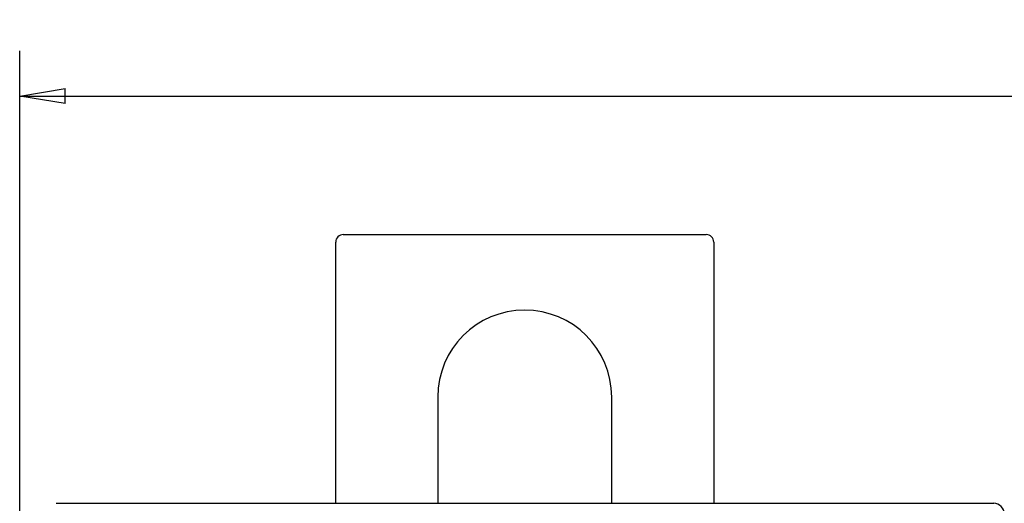
# Model space of a CAD drawing. Extents: x 58 to 795, y 19 to 552.
# Drawn here: x 338 to 403, y 306 to 338 of the extents above; entities that cross this region are included whole.
import ezdxf

# ---------------------------------------------------------------- set-up
doc = ezdxf.new("R2010")
doc.units = 0
doc.layers.get('0').update_dxf_attribs({"linetype": 'CONTINUOUS'})
doc.layers.add('2', color=7, linetype='CONTINUOUS')
doc.layers.get('0').off()
doc.styles.get("Standard").update_dxf_attribs({"font": 'monotxt.shx'})
doc.dimstyles.new('DSTYLE1', dxfattribs={"dimtxt": 3, "dimasz": 3, "dimexe": 3, "dimexo": 0, "dimgap": 2, "dimtad": 1, "dimrnd": 0.1, "dimzin": 3, "dimcen": 0.09, "dimazin": 3, "dimtp": 1, "dimtm": 1, "dimtfac": 1, "dimtofl": 0, "dimtmove": 0, "dimatfit": 3})

# ---------------------------------------------------------------- blocks, each defined once
blk = doc.blocks.new('_AH1')
at = {"color": 0, "linetype": 'CONTINUOUS'}
for p, q in [((-1, 0.166667), (0, 0)), ((-1, 0.166667), (-1, -0.166667)), ((0, 0), (-1, -0.166667)), ((0, 0), (-1, 0))]:
    blk.add_line(p, q, dxfattribs=at)
blk = doc.blocks.new('*D12592')
at = {"layer": '2', "color": 1, "linetype": 'CONTINUOUS'}
for p, q in [((338.00463, 284.12411), (338.00463, 336.093)), ((590.40463, 214.24017), (590.40463, 336.093)), ((338.00463, 333.093), (464.20463, 333.093)), ((590.40463, 333.093), (464.20463, 333.093))]:
    blk.add_line(p, q, dxfattribs=at)
at = {"layer": '2', "color": 1, "xscale": 3, "yscale": 3, "zscale": 3, "rotation": 180}
blk.add_blockref('_AH1', (338.00463, 333.093), dxfattribs=at)
at = {"layer": '2', "color": 1, "xscale": 3, "yscale": 3, "zscale": 3}
blk.add_blockref('_AH1', (590.40463, 333.093), dxfattribs=at)
at = {"layer": '2', "color": 1, "linetype": 'CONTINUOUS'}
blk.add_text('252,4', height=3, rotation=360, dxfattribs=at).set_placement((456.70463, 335.094))

msp = doc.modelspace()

# ---------------------------------------------------------------- linework, layer by layer
at = {"layer": '2', "color": 40, "linetype": 'CONTINUOUS'}
for p, q in [((359.40458, 323.92727), (383.40458, 323.92727)), ((358.90458, 306.14365), (358.90458, 323.42727)), ((383.90458, 323.42727), (383.90458, 306.14365)), ((365.65458, 313.17727), (365.65458, 306.14365)), ((377.15458, 306.14365), (377.15458, 313.17727)), ((340.41708, 306.14365), (340.41708, 306.14365)), ((340.41768, 306.14365), (402.41643, 306.14365)), ((402.41643, 306.14365), (402.41643, 306.14365))]:
    msp.add_line(p, q, dxfattribs=at)
for points in [[(340.41766, 306.14368), (340.41791, 306.14318, -0.22285196)], [(402.41585, 306.14001, -0.0113233), (402.4164, 306.14368, -0.01265666)]]:
    msp.add_lwpolyline(points, format="xyb", dxfattribs=at)
for centre, radius, start, end in [((359.40458, 323.42727), 0.5, 90, 180), ((383.40458, 323.42727), 0.5, 0, 90), ((371.40458, 313.17727), 5.75, 0, 180), ((402.41708, 305.4437), 0.69997, 359.99564, 450)]:
    msp.add_arc(centre, radius, start, end, dxfattribs=at)

# ---------------------------------------------------------------- dimensions: what is measured, and where the dimension line sits
at = {"layer": '2', "color": 1, "linetype": 'CONTINUOUS'}
dim = msp.add_linear_dim(base=(338.00463, 333.093), p1=(590.40463, 214.24017), p2=(338.00463, 284.12411), angle=180, dimstyle='DSTYLE1', override={"dimblk": '_AH1', "dimsah": 0}, dxfattribs=at)
dim.commit()
dim.dimension.update_dxf_attribs({"geometry": '*D12592', "text_midpoint": (464.20463, 336.594), "dimtype": 128})

doc.saveas('drawing.dxf')
